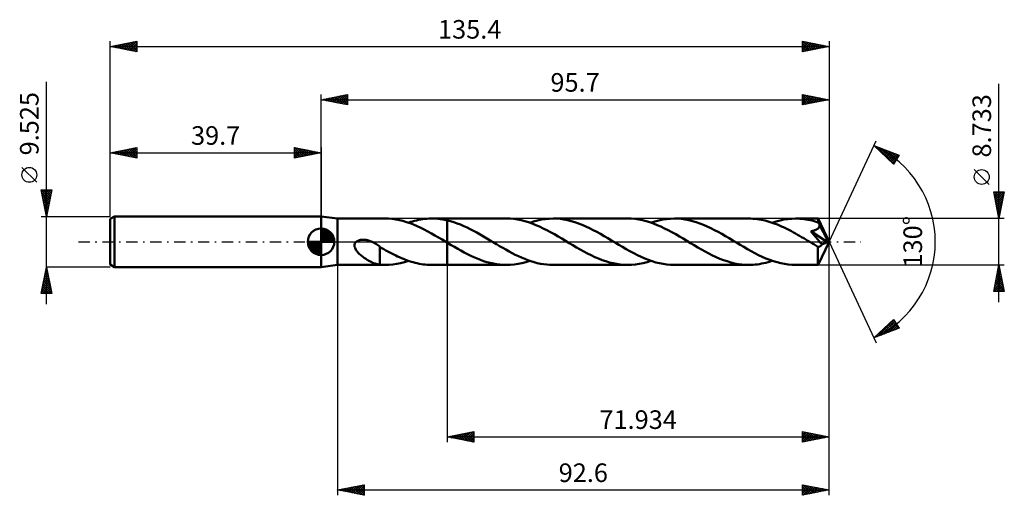
# Model space of a CAD drawing. Units: millimetres. Extents: x -57 to 129, y -48 to 42.
import ezdxf
from ezdxf.enums import TextEntityAlignment as Align

# ---------------------------------------------------------------- set-up
doc = ezdxf.new("R2010")
doc.units = ezdxf.units.MM
doc.header["$LTSCALE"] = 5.3
doc.linetypes.add('LONGDASH_DASH', pattern=[0.85, 0.4, -0.2, 0.05, -0.2])
for name, color, linetype in [('1', 4, 'CONTINUOUS'), ('2', 7, 'CONTINUOUS'), ('4', 2, 'LONGDASH_DASH'), ('CUT', 1, 'CONTINUOUS'), ('NOCUT', 7, 'CONTINUOUS'), ('SK1', 4, 'CONTINUOUS'), ('SK2', 7, 'CONTINUOUS'), ('SK4', 2, 'LONGDASH_DASH')]:
    doc.layers.add(name, color=color, linetype=linetype)
doc.styles.get("Standard").update_dxf_attribs({"font": 'Monospac821 BT'})

msp = doc.modelspace()

# ---------------------------------------------------------------- linework, layer by layer
at = {"layer": '1', "color": 4, "linetype": 'CONTINUOUS', "lineweight": 50}
for p, q in [((3.1, 4.37), (0, 4.76)), ((0, -4.76), (0, 4.76)), ((3.1, 4.37), (12.05, 4.37)), ((3.1, -4.37), (3.1, 4.37)), ((12.73, 4.35), (12.05, 4.37)), ((13.4, 4.29), (12.73, 4.35)), ((14.08, 4.2), (13.4, 4.29)), ((14.75, 4.07), (14.08, 4.2)), ((15.42, 3.91), (14.75, 4.07)), ((16.09, 3.71), (15.42, 3.91)), ((16.77, 3.48), (16.09, 3.71)), ((16.46, 3.59), (16.84, 3.72)), ((16.84, 3.72), (17.23, 3.83)), ((17.23, 3.83), (17.62, 3.94)), ((17.62, 3.94), (18, 4.03)), ((18, 4.03), (18.38, 4.12)), ((18.38, 4.12), (18.77, 4.19)), ((18.77, 4.19), (19.15, 4.25)), ((19.15, 4.25), (19.54, 4.29)), ((19.54, 4.29), (19.93, 4.33)), ((19.93, 4.33), (20.31, 4.35)), ((20.31, 4.35), (20.7, 4.37)), ((21.08, 4.36), (20.7, 4.37)), ((20.86, 4.37), (23.77, 4.37)), ((21.52, 4.35), (21.08, 4.36)), ((21.97, 4.32), (21.52, 4.35)), ((22.42, 4.27), (21.97, 4.32)), ((22.87, 4.2), (22.42, 4.27)), ((23.32, 4.12), (22.87, 4.2)), ((23.77, 4.02), (23.32, 4.12)), ((34.9, 4.37), (23.77, 4.37)), ((23.77, 4.37), (23.77, 4.37)), ((23.77, 4.02), (23.77, 4.37)), ((23.77, -0.17), (23.77, 4.37)), ((24.39, 3.86), (23.77, 4.02)), ((23.77, 4.02), (23.77, 4.02)), ((23.77, 4.02), (23.77, 4.02)), ((23.77, 4.02), (23.77, 4.02)), ((23.77, 4.02), (23.77, 4.02)), ((25.01, 3.67), (24.39, 3.86)), ((35.6, 4.35), (34.9, 4.37)), ((36.3, 4.29), (35.6, 4.35)), ((37, 4.19), (36.3, 4.29)), ((37.7, 4.05), (37, 4.19)), ((38.39, 3.87), (37.7, 4.05)), ((39.08, 3.66), (38.39, 3.87)), ((39.3, 3.59), (40.03, 3.82)), ((40.03, 3.82), (40.77, 4.02)), ((40.77, 4.02), (41.5, 4.17)), ((41.5, 4.17), (42.23, 4.28)), ((42.23, 4.28), (42.97, 4.34)), ((42.97, 4.34), (43.71, 4.37)), ((44.39, 4.35), (43.71, 4.37)), ((57.74, 4.37), (43.71, 4.37)), ((45.08, 4.29), (44.39, 4.35)), ((45.76, 4.19), (45.08, 4.29)), ((46.45, 4.06), (45.76, 4.19)), ((47.14, 3.89), (46.45, 4.06)), ((47.83, 3.68), (47.14, 3.89)), ((58.44, 4.35), (57.74, 4.37)), ((59.14, 4.29), (58.44, 4.35)), ((59.83, 4.19), (59.14, 4.29)), ((60.53, 4.05), (59.83, 4.19)), ((61.23, 3.88), (60.53, 4.05)), ((61.92, 3.66), (61.23, 3.88)), ((62.14, 3.59), (62.88, 3.82)), ((62.88, 3.82), (63.62, 4.02)), ((63.62, 4.02), (64.36, 4.17)), ((64.36, 4.17), (65.08, 4.28)), ((65.08, 4.28), (65.81, 4.34)), ((65.81, 4.34), (66.55, 4.37)), ((67.24, 4.35), (66.55, 4.37)), ((80.58, 4.37), (66.55, 4.37)), ((67.92, 4.29), (67.24, 4.35)), ((68.61, 4.19), (67.92, 4.29)), ((69.3, 4.06), (68.61, 4.19)), ((69.99, 3.89), (69.3, 4.06)), ((70.68, 3.68), (69.99, 3.89)), ((80.97, 4.36), (80.58, 4.37)), ((81.35, 4.34), (80.97, 4.36)), ((81.74, 4.31), (81.35, 4.34)), ((82.12, 4.27), (81.74, 4.31)), ((82.5, 4.22), (82.12, 4.27)), ((82.88, 4.15), (82.5, 4.22)), ((83.27, 4.07), (82.88, 4.15)), ((83.65, 3.98), (83.27, 4.07)), ((84.04, 3.88), (83.65, 3.98)), ((84.42, 3.77), (84.04, 3.88)), ((84.81, 3.65), (84.42, 3.77)), ((84.99, 3.59), (85.72, 3.82)), ((85.72, 3.82), (86.46, 4.02)), ((86.46, 4.02), (87.2, 4.17)), ((87.2, 4.17), (87.93, 4.28)), ((87.93, 4.28), (88.66, 4.34)), ((88.66, 4.34), (89.39, 4.37)), ((89.78, 4.36), (89.39, 4.37)), ((93.62, 4.37), (89.39, 4.37)), ((90.17, 4.34), (89.78, 4.36)), ((90.56, 4.31), (90.17, 4.34)), ((90.94, 4.27), (90.56, 4.31)), ((91.33, 4.21), (90.94, 4.27)), ((91.72, 4.14), (91.33, 4.21)), ((92.11, 4.06), (91.72, 4.14)), ((92.5, 3.97), (92.11, 4.06)), ((92.89, 3.87), (92.5, 3.97)), ((93.28, 3.76), (92.89, 3.87)), ((93.66, 3.63), (93.28, 3.76)), ((93.63, 4.37), (93.62, 4.37)), ((93.62, 4.37), (93.62, 4.37)), ((93.63, 4.36), (93.63, 4.37)), ((93.63, 4.37), (93.63, 4.37)), ((93.63, 4.35), (93.63, 4.36)), ((95.7, 0), (93.63, 4.36)), ((93.63, 4.36), (93.63, 4.36)), ((93.63, 4.36), (93.63, 4.36)), ((93.64, 4.33), (93.63, 4.35)), ((93.64, 4.3), (93.64, 4.33)), ((93.64, 4.26), (93.64, 4.3)), ((93.65, 4.21), (93.64, 4.26)), ((93.65, 4.15), (93.65, 4.21)), ((93.66, 4.09), (93.65, 4.15)), ((93.66, 4.02), (93.66, 4.09)), ((93.66, 3.94), (93.66, 4.02)), ((95.7, 0), (93.66, 3.94)), ((93.66, 3.63), (93.66, 3.94)), ((17.44, 3.23), (16.77, 3.48)), ((18.11, 2.94), (17.44, 3.23)), ((18.78, 2.63), (18.11, 2.94)), ((19.45, 2.3), (18.78, 2.63)), ((20.12, 1.95), (19.45, 2.3)), ((20.8, 1.58), (20.12, 1.95)), ((25.64, 3.46), (25.01, 3.67)), ((26.26, 3.22), (25.64, 3.46)), ((26.88, 2.96), (26.26, 3.22)), ((27.5, 2.67), (26.88, 2.96)), ((28.12, 2.37), (27.5, 2.67)), ((28.74, 2.04), (28.12, 2.37)), ((29.37, 1.71), (28.74, 2.04)), ((39.77, 3.42), (39.08, 3.66)), ((40.47, 3.15), (39.77, 3.42)), ((41.17, 2.84), (40.47, 3.15)), ((41.86, 2.51), (41.17, 2.84)), ((42.55, 2.16), (41.86, 2.51)), ((43.25, 1.79), (42.55, 2.16)), ((48.51, 3.45), (47.83, 3.68)), ((49.2, 3.18), (48.51, 3.45)), ((49.89, 2.88), (49.2, 3.18)), ((50.57, 2.56), (49.89, 2.88)), ((51.26, 2.21), (50.57, 2.56)), ((51.95, 1.85), (51.26, 2.21)), ((62.62, 3.42), (61.92, 3.66)), ((63.32, 3.14), (62.62, 3.42)), ((64.02, 2.84), (63.32, 3.14)), ((64.71, 2.51), (64.02, 2.84)), ((65.4, 2.16), (64.71, 2.51)), ((66.09, 1.79), (65.4, 2.16)), ((71.36, 3.44), (70.68, 3.68)), ((72.05, 3.17), (71.36, 3.44)), ((72.74, 2.88), (72.05, 3.17)), ((73.43, 2.55), (72.74, 2.88)), ((74.11, 2.21), (73.43, 2.55)), ((74.8, 1.84), (74.11, 2.21)), ((85.19, 3.52), (84.81, 3.65)), ((85.57, 3.38), (85.19, 3.52)), ((85.95, 3.23), (85.57, 3.38)), ((86.33, 3.07), (85.95, 3.23)), ((86.71, 2.9), (86.33, 3.07)), ((87.1, 2.73), (86.71, 2.9)), ((87.48, 2.55), (87.1, 2.73)), ((87.86, 2.36), (87.48, 2.55)), ((88.24, 2.16), (87.86, 2.36)), ((88.62, 1.96), (88.24, 2.16)), ((89, 1.75), (88.62, 1.96)), ((92.27, 1.97), (92.36, 1.99)), ((92.76, 1.39), (92.27, 1.97)), ((95.41, -0.11), (92.27, 1.97)), ((92.36, 1.99), (92.45, 2.01)), ((92.45, 2.01), (92.55, 2.03)), ((92.55, 2.03), (92.64, 2.05)), ((92.64, 2.05), (92.73, 2.07)), ((92.73, 2.07), (92.82, 2.09)), ((92.82, 2.09), (92.91, 2.12)), ((92.91, 2.12), (93, 2.15)), ((93, 2.15), (93.08, 2.18)), ((93.08, 2.18), (93.16, 2.21)), ((93.16, 2.21), (93.23, 2.25)), ((93.23, 2.25), (93.31, 2.28)), ((93.31, 2.28), (93.38, 2.32)), ((93.38, 2.32), (93.45, 2.36)), ((93.45, 2.36), (93.51, 2.41)), ((93.51, 2.41), (93.57, 2.45)), ((93.57, 2.45), (93.63, 2.5)), ((93.63, 2.5), (93.68, 2.56)), ((93.7, 3.57), (93.66, 3.63)), ((93.68, 2.56), (93.72, 2.61)), ((93.73, 3.5), (93.7, 3.57)), ((93.72, 2.61), (93.77, 2.67)), ((93.76, 3.43), (93.73, 3.5)), ((93.8, 3.36), (93.76, 3.43)), ((93.77, 2.67), (93.8, 2.74)), ((93.83, 3.29), (93.8, 3.36)), ((93.8, 2.74), (93.83, 2.8)), ((93.86, 3.22), (93.83, 3.29)), ((93.83, 2.8), (93.85, 2.87)), ((93.85, 2.87), (93.87, 2.94)), ((93.89, 3.15), (93.86, 3.22)), ((93.87, 2.94), (93.88, 3.01)), ((93.88, 3.01), (93.89, 3.08)), ((94.56, 1.86), (93.89, 3.15)), ((93.89, 3.08), (93.89, 3.15)), ((94.88, 1.22), (94.56, 1.86)), ((6.49, -0.16), (6.64, 0)), ((6.64, 0), (6.72, 0.07)), ((6.72, 0.07), (6.81, 0.12)), ((6.81, 0.12), (6.9, 0.18)), ((6.9, 0.18), (7, 0.22)), ((7, 0.22), (7.1, 0.26)), ((7.1, 0.26), (7.2, 0.29)), ((7.2, 0.29), (7.31, 0.32)), ((7.31, 0.32), (7.42, 0.35)), ((7.42, 0.35), (7.54, 0.36)), ((7.54, 0.36), (7.66, 0.38)), ((7.66, 0.38), (7.79, 0.39)), ((7.79, 0.39), (7.92, 0.39)), ((8.06, 0.38), (7.92, 0.39)), ((8.2, 0.38), (8.06, 0.38)), ((8.34, 0.36), (8.2, 0.38)), ((8.48, 0.34), (8.34, 0.36)), ((8.63, 0.31), (8.48, 0.34)), ((8.78, 0.28), (8.63, 0.31)), ((8.94, 0.23), (8.78, 0.28)), ((9.1, 0.18), (8.94, 0.23)), ((9.26, 0.13), (9.1, 0.18)), ((9.42, 0.07), (9.26, 0.13)), ((9.58, 0), (9.42, 0.07)), ((9.61, -0.01), (9.58, 0)), ((21.46, 1.19), (20.8, 1.58)), ((22.13, 0.8), (21.46, 1.19)), ((22.81, 0.4), (22.13, 0.8)), ((23.48, 0), (22.81, 0.4)), ((23.52, -0.02), (23.48, 0)), ((29.99, 1.36), (29.37, 1.71)), ((30.61, 1), (29.99, 1.36)), ((31.23, 0.63), (30.61, 1)), ((31.85, 0.26), (31.23, 0.63)), ((32.45, -0.1), (31.85, 0.26)), ((43.96, 1.4), (43.25, 1.79)), ((44.65, 0.99), (43.96, 1.4)), ((45.35, 0.58), (44.65, 0.99)), ((46.05, 0.16), (45.35, 0.58)), ((46.75, -0.26), (46.05, 0.16)), ((52.64, 1.46), (51.95, 1.85)), ((53.33, 1.07), (52.64, 1.46)), ((54.01, 0.67), (53.33, 1.07)), ((54.7, 0.26), (54.01, 0.67)), ((55.4, -0.16), (54.7, 0.26)), ((66.8, 1.4), (66.09, 1.79)), ((67.5, 0.99), (66.8, 1.4)), ((68.19, 0.58), (67.5, 0.99)), ((68.89, 0.16), (68.19, 0.58)), ((69.59, -0.26), (68.89, 0.16)), ((75.49, 1.46), (74.8, 1.84)), ((76.17, 1.07), (75.49, 1.46)), ((76.85, 0.67), (76.17, 1.07)), ((77.54, 0.26), (76.85, 0.67)), ((78.24, -0.16), (77.54, 0.26)), ((89.38, 1.54), (89, 1.75)), ((89.76, 1.33), (89.38, 1.54)), ((90.14, 1.11), (89.76, 1.33)), ((90.53, 0.88), (90.14, 1.11)), ((90.91, 0.66), (90.53, 0.88)), ((91.29, 0.43), (90.91, 0.66)), ((91.67, 0.2), (91.29, 0.43)), ((92.05, -0.03), (91.67, 0.2)), ((93.18, 0.89), (92.76, 1.39)), ((93.53, 0.47), (93.18, 0.89)), ((93.81, 0.13), (93.53, 0.47)), ((93.63, -4.36), (95.7, 0)), ((94.03, -0.14), (93.81, 0.13)), ((95.06, 0.84), (94.88, 1.22)), ((95.18, 0.58), (95.06, 0.84)), ((95.26, 0.39), (95.18, 0.58)), ((95.32, 0.25), (95.26, 0.39)), ((95.36, 0.13), (95.32, 0.25)), ((95.36, 0.09), (95.35, 0.13)), ((95.7, 0), (95.35, 0.13)), ((95.35, 0.13), (95.36, 0.13)), ((95.7, 0), (95.36, 0.13)), ((95.37, 0.05), (95.36, 0.09)), ((95.38, 0.02), (95.37, 0.05)), ((95.39, -0.02), (95.38, 0.02)), ((6.31, -0.75), (6.32, -0.54)), ((6.33, -0.96), (6.31, -0.75)), ((6.32, -0.54), (6.38, -0.34)), ((6.4, -1.16), (6.33, -0.96)), ((6.38, -0.34), (6.49, -0.16)), ((6.48, -1.35), (6.4, -1.16)), ((6.57, -1.51), (6.48, -1.35)), ((6.66, -1.65), (6.57, -1.51)), ((6.76, -1.79), (6.66, -1.65)), ((6.88, -1.93), (6.76, -1.79)), ((9.64, -0.03), (9.61, -0.01)), ((9.67, -0.04), (9.64, -0.03)), ((9.7, -0.06), (9.67, -0.04)), ((9.73, -0.07), (9.7, -0.06)), ((9.76, -0.08), (9.73, -0.07)), ((9.98, -0.2), (9.76, -0.08)), ((10.2, -0.32), (9.98, -0.2)), ((10.42, -0.46), (10.2, -0.32)), ((10.64, -0.6), (10.42, -0.46)), ((10.86, -0.75), (10.64, -0.6)), ((11.08, -0.91), (10.86, -0.75)), ((11.08, -1.98), (11.08, -0.91)), ((11.45, -1.19), (11.08, -0.97)), ((11.82, -1.41), (11.45, -1.19)), ((12.19, -1.62), (11.82, -1.41)), ((12.57, -1.82), (12.19, -1.62)), ((12.94, -2.02), (12.57, -1.82)), ((23.56, -0.05), (23.52, -0.02)), ((23.6, -0.07), (23.56, -0.05)), ((23.64, -0.1), (23.6, -0.07)), ((23.68, -0.12), (23.64, -0.1)), ((23.72, -0.15), (23.68, -0.12)), ((23.77, -0.17), (23.72, -0.15)), ((23.79, -0.19), (23.77, -0.17)), ((23.77, -0.17), (23.77, -0.17)), ((23.77, -0.17), (23.77, -0.17)), ((23.77, -0.17), (23.77, -0.17)), ((23.77, -0.17), (23.77, -0.17)), ((23.77, -0.17), (23.77, -0.17)), ((23.77, -4.37), (23.77, -0.17)), ((23.77, -4.37), (23.77, -0.17)), ((23.77, -4.37), (23.77, -0.17)), ((23.81, -0.2), (23.79, -0.19)), ((23.84, -0.21), (23.81, -0.2)), ((23.86, -0.23), (23.84, -0.21)), ((23.89, -0.24), (23.86, -0.23)), ((23.91, -0.26), (23.89, -0.24)), ((24.52, -0.62), (23.91, -0.26)), ((25.13, -0.99), (24.52, -0.62)), ((25.75, -1.34), (25.13, -0.99)), ((26.36, -1.68), (25.75, -1.34)), ((26.97, -2.02), (26.36, -1.68)), ((33.04, -0.46), (32.45, -0.1)), ((33.64, -0.81), (33.04, -0.46)), ((34.23, -1.16), (33.64, -0.81)), ((34.82, -1.49), (34.23, -1.16)), ((35.41, -1.82), (34.82, -1.49)), ((36, -2.14), (35.41, -1.82)), ((47.44, -0.67), (46.75, -0.26)), ((48.12, -1.07), (47.44, -0.67)), ((48.81, -1.47), (48.12, -1.07)), ((49.5, -1.85), (48.81, -1.47)), ((50.19, -2.22), (49.5, -1.85)), ((56.09, -0.58), (55.4, -0.16)), ((56.79, -0.99), (56.09, -0.58)), ((57.49, -1.4), (56.79, -0.99)), ((58.19, -1.79), (57.49, -1.4)), ((58.89, -2.16), (58.19, -1.79)), ((70.29, -0.67), (69.59, -0.26)), ((70.98, -1.08), (70.29, -0.67)), ((71.67, -1.48), (70.98, -1.08)), ((72.36, -1.86), (71.67, -1.48)), ((78.94, -0.58), (78.24, -0.16)), ((79.63, -0.99), (78.94, -0.58)), ((80.33, -1.39), (79.63, -0.99)), ((81.03, -1.78), (80.33, -1.39)), ((81.73, -2.16), (81.03, -1.78)), ((92.44, -0.26), (92.05, -0.03)), ((92.63, -0.37), (92.44, -0.26)), ((92.82, -0.48), (92.63, -0.37)), ((93.01, -0.6), (92.82, -0.48)), ((93.19, -0.71), (93.01, -0.6)), ((93.38, -0.82), (93.19, -0.71)), ((93.57, -0.93), (93.38, -0.82)), ((93.62, -0.94), (93.57, -0.93)), ((93.57, -1.24), (93.57, -0.93)), ((93.57, -1.53), (93.57, -1.24)), ((93.57, -1.81), (93.57, -1.53)), ((93.57, -2.08), (93.57, -1.81)), ((93.67, -0.95), (93.62, -0.94)), ((93.72, -0.95), (93.67, -0.95)), ((93.72, -0.95), (93.78, -0.94)), ((93.78, -0.94), (93.83, -0.94)), ((93.83, -0.94), (93.88, -0.92)), ((93.88, -0.92), (93.93, -0.9)), ((93.93, -0.9), (93.98, -0.87)), ((93.98, -0.87), (94.04, -0.84)), ((94.21, -0.36), (94.03, -0.14)), ((94.04, -0.84), (94.09, -0.8)), ((94.09, -0.8), (94.14, -0.76)), ((94.14, -0.76), (94.19, -0.71)), ((94.19, -0.71), (94.24, -0.66)), ((94.34, -0.53), (94.21, -0.36)), ((94.24, -0.66), (94.29, -0.6)), ((94.29, -0.6), (94.34, -0.53)), ((94.34, -0.53), (95.41, -0.11)), ((95.4, -0.05), (95.39, -0.02)), ((95.41, -0.08), (95.4, -0.05)), ((95.41, -0.11), (95.41, -0.08)), ((7, -2.06), (6.88, -1.93)), ((7.13, -2.2), (7, -2.06)), ((7.27, -2.34), (7.13, -2.2)), ((7.42, -2.47), (7.27, -2.34)), ((7.57, -2.6), (7.42, -2.47)), ((7.73, -2.73), (7.57, -2.6)), ((7.88, -2.85), (7.73, -2.73)), ((8.04, -2.96), (7.88, -2.85)), ((8.19, -3.07), (8.04, -2.96)), ((8.35, -3.18), (8.19, -3.07)), ((8.51, -3.28), (8.35, -3.18)), ((8.66, -3.38), (8.51, -3.28)), ((8.82, -3.48), (8.66, -3.38)), ((8.98, -3.57), (8.82, -3.48)), ((9.13, -3.65), (8.98, -3.57)), ((9.29, -3.74), (9.13, -3.65)), ((11.08, -1.98), (11.08, -1.98)), ((11.08, -1.98), (11.08, -1.98)), ((11.08, -1.98), (11.08, -1.98)), ((11.08, -1.98), (11.08, -1.98)), ((11.08, -1.98), (11.08, -1.98)), ((11.08, -4.33), (11.08, -1.98)), ((13.32, -2.22), (12.94, -2.02)), ((13.69, -2.41), (13.32, -2.22)), ((14.06, -2.59), (13.69, -2.41)), ((14.43, -2.76), (14.06, -2.59)), ((14.8, -2.93), (14.43, -2.76)), ((15.16, -3.09), (14.8, -2.93)), ((15.53, -3.24), (15.16, -3.09)), ((15.9, -3.39), (15.53, -3.24)), ((15.72, -3.82), (16.46, -3.59)), ((16.26, -3.52), (15.9, -3.39)), ((16.63, -3.65), (16.26, -3.52)), ((17.01, -3.77), (16.63, -3.65)), ((27.58, -2.34), (26.97, -2.02)), ((28.2, -2.64), (27.58, -2.34)), ((28.81, -2.92), (28.2, -2.64)), ((29.42, -3.18), (28.81, -2.92)), ((30.03, -3.42), (29.42, -3.18)), ((30.63, -3.64), (30.03, -3.42)), ((31.24, -3.83), (30.63, -3.64)), ((36.58, -2.44), (36, -2.14)), ((37.17, -2.72), (36.58, -2.44)), ((37.77, -2.99), (37.17, -2.72)), ((38.36, -3.24), (37.77, -2.99)), ((38.95, -3.47), (38.36, -3.24)), ((38.57, -3.82), (39.3, -3.59)), ((39.54, -3.67), (38.95, -3.47)), ((40.14, -3.85), (39.54, -3.67)), ((50.88, -2.56), (50.19, -2.22)), ((51.56, -2.88), (50.88, -2.56)), ((52.25, -3.18), (51.56, -2.88)), ((52.94, -3.45), (52.25, -3.18)), ((53.62, -3.68), (52.94, -3.45)), ((54.31, -3.89), (53.62, -3.68)), ((59.58, -2.51), (58.89, -2.16)), ((60.28, -2.84), (59.58, -2.51)), ((60.98, -3.15), (60.28, -2.84)), ((61.67, -3.42), (60.98, -3.15)), ((61.41, -3.82), (62.14, -3.59)), ((62.37, -3.67), (61.67, -3.42)), ((63.06, -3.88), (62.37, -3.67)), ((73.06, -2.23), (72.36, -1.86)), ((73.74, -2.57), (73.06, -2.23)), ((74.43, -2.89), (73.74, -2.57)), ((75.12, -3.19), (74.43, -2.89)), ((75.81, -3.46), (75.12, -3.19)), ((76.5, -3.69), (75.81, -3.46)), ((77.18, -3.9), (76.5, -3.69)), ((82.42, -2.51), (81.73, -2.16)), ((83.12, -2.84), (82.42, -2.51)), ((83.81, -3.15), (83.12, -2.84)), ((84.51, -3.42), (83.81, -3.15)), ((85.21, -3.66), (84.51, -3.42)), ((84.59, -3.72), (84.99, -3.59)), ((85.9, -3.87), (85.21, -3.66)), ((93.57, -2.35), (93.57, -2.08)), ((93.57, -2.6), (93.57, -2.35)), ((93.57, -2.85), (93.57, -2.6)), ((93.58, -3.08), (93.57, -2.85)), ((93.58, -3.3), (93.58, -3.08)), ((93.58, -3.5), (93.58, -3.3)), ((93.58, -3.68), (93.58, -3.5)), ((93.59, -3.84), (93.58, -3.68)), ((0, -4.76), (3.1, -4.37)), ((3.1, -4.37), (12.05, -4.37)), ((9.45, -3.81), (9.29, -3.74)), ((9.6, -3.89), (9.45, -3.81)), ((9.76, -3.95), (9.6, -3.89)), ((9.91, -4.02), (9.76, -3.95)), ((10.06, -4.07), (9.91, -4.02)), ((10.21, -4.12), (10.06, -4.07)), ((10.36, -4.17), (10.21, -4.12)), ((10.5, -4.21), (10.36, -4.17)), ((10.65, -4.24), (10.5, -4.21)), ((10.79, -4.27), (10.65, -4.24)), ((10.93, -4.3), (10.79, -4.27)), ((11.08, -4.32), (10.93, -4.3)), ((11.24, -4.34), (11.08, -4.33)), ((11.4, -4.35), (11.24, -4.34)), ((11.56, -4.36), (11.4, -4.35)), ((11.73, -4.36), (11.56, -4.36)), ((11.89, -4.37), (11.73, -4.36)), ((12.05, -4.37), (11.89, -4.37)), ((12.05, -4.37), (12.79, -4.34)), ((12.79, -4.34), (13.52, -4.28)), ((13.52, -4.28), (14.26, -4.17)), ((14.26, -4.17), (14.99, -4.02)), ((14.99, -4.02), (15.72, -3.82)), ((17.38, -3.87), (17.01, -3.77)), ((17.75, -3.97), (17.38, -3.87)), ((18.12, -4.06), (17.75, -3.97)), ((18.48, -4.14), (18.12, -4.06)), ((18.85, -4.2), (18.48, -4.14)), ((19.22, -4.26), (18.85, -4.2)), ((19.6, -4.3), (19.22, -4.26)), ((19.97, -4.33), (19.6, -4.3)), ((20.34, -4.36), (19.97, -4.33)), ((20.71, -4.37), (20.34, -4.36)), ((20.71, -4.37), (21.08, -4.36)), ((20.86, -4.37), (23.77, -4.37)), ((23.77, -4.37), (23.77, -4.37)), ((23.77, -4.37), (34.9, -4.37)), ((31.86, -3.99), (31.24, -3.83)), ((32.46, -4.12), (31.86, -3.99)), ((33.07, -4.23), (32.46, -4.12)), ((33.68, -4.31), (33.07, -4.23)), ((34.29, -4.35), (33.68, -4.31)), ((34.9, -4.37), (34.29, -4.35)), ((34.9, -4.37), (35.64, -4.35)), ((35.64, -4.35), (36.37, -4.28)), ((36.37, -4.28), (37.1, -4.17)), ((37.1, -4.17), (37.84, -4.02)), ((37.84, -4.02), (38.57, -3.82)), ((40.74, -4.01), (40.14, -3.85)), ((41.33, -4.14), (40.74, -4.01)), ((41.92, -4.24), (41.33, -4.14)), ((42.52, -4.31), (41.92, -4.24)), ((43.11, -4.35), (42.52, -4.31)), ((43.71, -4.37), (43.11, -4.35)), ((43.71, -4.37), (57.74, -4.37)), ((55, -4.06), (54.31, -3.89)), ((55.68, -4.19), (55, -4.06)), ((56.37, -4.29), (55.68, -4.19)), ((57.05, -4.35), (56.37, -4.29)), ((57.74, -4.37), (57.05, -4.35)), ((57.74, -4.37), (58.48, -4.34)), ((58.48, -4.34), (59.21, -4.28)), ((59.21, -4.28), (59.94, -4.17)), ((59.94, -4.17), (60.68, -4.02)), ((60.68, -4.02), (61.41, -3.82)), ((63.76, -4.05), (63.06, -3.88)), ((64.46, -4.19), (63.76, -4.05)), ((65.16, -4.29), (64.46, -4.19)), ((65.85, -4.35), (65.16, -4.29)), ((66.55, -4.37), (65.85, -4.35)), ((66.55, -4.37), (80.58, -4.37)), ((77.87, -4.07), (77.18, -3.9)), ((78.55, -4.2), (77.87, -4.07)), ((79.23, -4.29), (78.55, -4.2)), ((79.9, -4.35), (79.23, -4.29)), ((80.58, -4.37), (79.9, -4.35)), ((80.58, -4.37), (80.98, -4.36)), ((80.98, -4.36), (81.39, -4.34)), ((81.39, -4.34), (81.79, -4.31)), ((81.79, -4.31), (82.19, -4.26)), ((82.19, -4.26), (82.59, -4.2)), ((82.59, -4.2), (82.99, -4.13)), ((82.99, -4.13), (83.39, -4.05)), ((83.39, -4.05), (83.79, -3.95)), ((83.79, -3.95), (84.19, -3.84)), ((84.19, -3.84), (84.59, -3.72)), ((86.6, -4.05), (85.9, -3.87)), ((87.3, -4.19), (86.6, -4.05)), ((88, -4.29), (87.3, -4.19)), ((88.69, -4.35), (88, -4.29)), ((89.39, -4.37), (88.69, -4.35)), ((89.39, -4.37), (93.62, -4.37)), ((93.59, -3.98), (93.59, -3.84)), ((93.6, -4.09), (93.59, -3.98)), ((93.6, -4.19), (93.6, -4.09)), ((93.61, -4.26), (93.6, -4.19)), ((93.61, -4.32), (93.61, -4.26)), ((93.62, -4.35), (93.61, -4.32)), ((93.62, -4.37), (93.62, -4.35)), ((93.62, -4.37), (93.62, -4.37)), ((93.62, -4.37), (93.63, -4.37)), ((93.63, -4.37), (93.63, -4.36)), ((93.63, -4.36), (93.63, -4.36)), ((93.63, -4.36), (93.63, -4.36)), ((93.63, -4.37), (93.63, -4.37))]:
    msp.add_line(p, q, dxfattribs=at)
at = {"layer": '2', "color": 7, "linetype": 'CONTINUOUS', "lineweight": 25}
for p, q in [((127.7, -11.37), (127.7, 29.74)), ((0, 4.76), (0, 27.76)), ((0, 26.76), (5, 27.76)), ((0, 26.76), (95.7, 26.76)), ((5, 25.76), (0, 26.76)), ((0.03, 26.76), (0.04, 26.77)), ((0.33, 26.83), (0.49, 26.66)), ((0.38, 26.69), (0.57, 26.88)), ((0.68, 26.9), (1.02, 26.56)), ((0.74, 26.62), (1.1, 26.98)), ((1.03, 26.97), (1.55, 26.45)), ((1.09, 26.54), (1.63, 27.09)), ((1.39, 27.04), (2.08, 26.35)), ((1.44, 26.47), (2.16, 27.2)), ((1.74, 27.11), (2.61, 26.24)), ((1.8, 26.4), (2.69, 27.3)), ((2.09, 27.18), (3.14, 26.13)), ((2.15, 26.33), (3.22, 27.41)), ((2.45, 27.25), (3.67, 26.03)), ((2.5, 26.26), (3.75, 27.51)), ((2.8, 27.32), (4.2, 25.92)), ((2.86, 26.19), (4.28, 27.62)), ((3.15, 27.39), (4.73, 25.82)), ((3.21, 26.12), (4.82, 27.73)), ((3.51, 27.46), (5, 25.97)), ((3.56, 26.05), (5, 27.49)), ((3.86, 27.53), (5, 26.4)), ((3.92, 25.98), (5, 27.06)), ((4.21, 27.61), (5, 26.82)), ((4.27, 25.91), (5, 26.64)), ((4.57, 27.68), (5, 27.24)), ((4.62, 25.84), (5, 26.21)), ((4.92, 27.75), (5, 27.67)), ((5, 27.76), (5, 25.76)), ((90.7, 25.76), (90.7, 27.76)), ((90.7, 27.76), (95.7, 26.76)), ((90.7, 27.51), (90.91, 27.72)), ((90.7, 27.67), (92.29, 26.08)), ((90.7, 27.09), (91.26, 27.65)), ((90.7, 26.66), (91.62, 27.58)), ((90.7, 26.24), (91.97, 27.51)), ((90.7, 25.82), (92.32, 27.44)), ((90.7, 27.25), (91.94, 26.01)), ((90.7, 26.82), (91.58, 25.94)), ((95.7, 26.76), (90.7, 25.76)), ((90.7, 26.4), (91.23, 25.87)), ((90.7, 25.97), (90.88, 25.8)), ((91.11, 27.68), (92.64, 26.15)), ((91.16, 25.86), (92.68, 27.37)), ((91.64, 27.57), (93, 26.22)), ((91.69, 25.96), (93.03, 27.3)), ((92.17, 27.47), (93.35, 26.29)), ((92.23, 26.07), (93.38, 27.23)), ((92.71, 27.36), (93.7, 26.36)), ((92.76, 26.17), (93.74, 27.16)), ((93.24, 27.26), (94.06, 26.43)), ((93.29, 26.28), (94.09, 27.08)), ((93.77, 27.15), (94.41, 26.5)), ((93.82, 26.39), (94.44, 27.01)), ((94.3, 27.04), (94.76, 26.58)), ((94.35, 26.49), (94.8, 26.94)), ((94.83, 26.94), (95.12, 26.65)), ((94.88, 26.6), (95.15, 26.87)), ((95.36, 26.83), (95.47, 26.72)), ((95.41, 26.7), (95.5, 26.8)), ((95.7, 27.76), (95.7, 0)), ((4.98, 25.77), (5, 25.79)), ((95.7, 0), (104.57, 19.03)), ((104.15, 18.13), (108.92, 16.31)), ((107.85, 14.62), (104.15, 18.13)), ((104.36, 17.93), (104.45, 18.01)), ((104.58, 17.72), (104.76, 17.9)), ((104.69, 17.92), (107.91, 14.71)), ((104.8, 17.51), (105.06, 17.78)), ((105.02, 17.31), (105.37, 17.66)), ((105.23, 17.1), (105.68, 17.54)), ((105.38, 17.66), (108.07, 14.97)), ((105.45, 16.89), (105.98, 17.43)), ((105.67, 16.69), (106.29, 17.31)), ((105.89, 16.48), (106.6, 17.19)), ((106.06, 17.4), (108.23, 15.23)), ((106.1, 16.27), (106.91, 17.08)), ((106.32, 16.07), (107.21, 16.96)), ((106.54, 15.86), (107.52, 16.84)), ((106.75, 17.14), (108.4, 15.49)), ((106.76, 15.66), (107.83, 16.73)), ((107.43, 16.87), (108.56, 15.75)), ((106.97, 15.45), (108.13, 16.61)), ((107.19, 15.24), (108.44, 16.49)), ((107.41, 15.04), (108.75, 16.37)), ((107.63, 14.83), (108.59, 15.79)), ((108.92, 16.31), (107.85, 14.62)), ((108.12, 16.61), (108.73, 16.01)), ((108.81, 16.35), (108.89, 16.27)), ((107.85, 14.62), (107.87, 14.65)), ((125.85, 10.8), (123.05, 13.6)), ((127.7, 4.37), (126.7, 9.37)), ((126.7, 9.37), (128.7, 9.37)), ((126.76, 9.08), (127.04, 9.37)), ((126.82, 9.37), (128.39, 7.8)), ((126.83, 8.73), (127.46, 9.37)), ((126.9, 8.38), (127.89, 9.37)), ((126.97, 8.02), (128.31, 9.37)), ((127.04, 7.67), (128.69, 9.32)), ((127.25, 9.37), (128.46, 8.16)), ((127.67, 9.37), (128.53, 8.51)), ((128.7, 9.37), (127.7, 4.37)), ((128.1, 9.37), (128.6, 8.86)), ((128.52, 9.37), (128.67, 9.22)), ((126.78, 8.99), (128.32, 7.45)), ((126.88, 8.46), (128.25, 7.09)), ((126.99, 7.93), (128.17, 6.74)), ((127.11, 7.32), (128.58, 8.79)), ((127.18, 6.96), (128.48, 8.26)), ((127.25, 6.61), (128.37, 7.73)), ((127.09, 7.4), (128.1, 6.39)), ((127.2, 6.87), (128.03, 6.03)), ((127.31, 6.34), (127.96, 5.68)), ((127.32, 6.25), (128.27, 7.2)), ((127.39, 5.9), (128.16, 6.67)), ((127.41, 5.81), (127.89, 5.33)), ((127.46, 5.55), (128.05, 6.14)), ((127.53, 5.19), (127.95, 5.61)), ((128.7, 4.37), (93.66, 4.37)), ((127.52, 5.28), (127.82, 4.97)), ((127.61, 4.84), (127.84, 5.08)), ((127.62, 4.75), (127.75, 4.62)), ((127.68, 4.49), (127.74, 4.55)), ((95.7, -37.76), (95.7, 0)), ((95.7, -47.76), (95.7, 0)), ((95.7, 0), (104.57, -19.03)), ((3.1, -4.37), (3.1, -47.76)), ((23.77, -4.37), (23.77, -37.76)), ((93.66, -4.37), (128.7, -4.37)), ((126.7, -9.37), (127.7, -4.37)), ((127.4, -5.86), (127.9, -5.36)), ((127.51, -5.33), (127.83, -5.01)), ((127.51, -5.32), (127.99, -5.8)), ((127.58, -4.97), (127.88, -5.27)), ((127.61, -4.8), (127.76, -4.65)), ((127.65, -4.61), (127.77, -4.74)), ((127.7, -4.37), (128.7, -9.37)), ((126.87, -8.51), (128.25, -7.13)), ((126.98, -7.98), (128.18, -6.78)), ((127.08, -7.45), (128.11, -6.42)), ((127.16, -7.09), (128.52, -8.45)), ((127.19, -6.92), (128.04, -6.07)), ((127.23, -6.74), (128.41, -7.92)), ((127.3, -6.39), (127.97, -5.72)), ((127.3, -6.38), (128.3, -7.39)), ((127.37, -6.03), (128.2, -6.86)), ((127.44, -5.67), (128.09, -6.33)), ((126.73, -9.21), (126.89, -9.37)), ((126.77, -9.04), (128.32, -7.48)), ((126.8, -8.86), (127.31, -9.37)), ((126.86, -9.37), (128.39, -7.84)), ((126.87, -8.5), (127.74, -9.37)), ((126.94, -8.15), (128.16, -9.37)), ((127.01, -7.8), (128.58, -9.37)), ((127.08, -7.44), (128.62, -8.98)), ((127.29, -9.37), (128.46, -8.19)), ((127.71, -9.37), (128.54, -8.54)), ((128.14, -9.37), (128.61, -8.9)), ((128.56, -9.37), (128.68, -9.25)), ((128.7, -9.37), (126.7, -9.37)), ((104.15, -18.13), (107.85, -14.62)), ((104.75, -17.9), (107.92, -14.73)), ((107.69, -14.77), (108.4, -15.48)), ((107.85, -14.62), (108.92, -16.31)), ((108.92, -16.31), (104.15, -18.13)), ((105.43, -17.64), (108.08, -14.99)), ((105.73, -16.63), (106.37, -17.28)), ((105.95, -16.43), (106.68, -17.16)), ((106.12, -17.38), (108.25, -15.25)), ((106.16, -16.22), (106.99, -17.04)), ((106.38, -16.01), (107.3, -16.93)), ((106.6, -15.81), (107.6, -16.81)), ((106.81, -17.11), (108.41, -15.51)), ((106.82, -15.6), (107.91, -16.69)), ((107.03, -15.39), (108.22, -16.58)), ((107.25, -15.19), (108.52, -16.46)), ((107.47, -14.98), (108.83, -16.34)), ((107.49, -16.85), (108.58, -15.77)), ((108.18, -16.59), (108.74, -16.03)), ((108.86, -16.33), (108.9, -16.29)), ((104.2, -18.08), (104.22, -18.1)), ((104.42, -17.87), (104.53, -17.98)), ((104.64, -17.66), (104.84, -17.86)), ((104.86, -17.46), (105.15, -17.75)), ((105.07, -17.25), (105.45, -17.63)), ((105.29, -17.05), (105.76, -17.51)), ((105.51, -16.84), (106.07, -17.4)), ((23.77, -36.76), (28.77, -35.76)), ((23.77, -36.76), (95.7, -36.76)), ((28.77, -37.76), (23.77, -36.76)), ((23.84, -36.78), (23.87, -36.74)), ((23.91, -36.73), (23.98, -36.81)), ((24.19, -36.85), (24.4, -36.64)), ((24.26, -36.66), (24.51, -36.91)), ((24.54, -36.92), (24.93, -36.53)), ((24.62, -36.59), (25.04, -37.02)), ((24.9, -36.99), (25.46, -36.42)), ((24.97, -36.52), (25.57, -37.12)), ((25.25, -37.06), (25.99, -36.32)), ((25.32, -36.45), (26.1, -37.23)), ((25.6, -37.13), (26.52, -36.21)), ((25.68, -36.38), (26.63, -37.34)), ((25.96, -37.2), (27.05, -36.11)), ((26.03, -36.31), (27.16, -37.44)), ((26.31, -37.27), (27.58, -36)), ((26.38, -36.24), (27.69, -37.55)), ((26.66, -37.34), (28.11, -35.89)), ((26.74, -36.17), (28.22, -37.65)), ((27.02, -37.41), (28.64, -35.79)), ((27.09, -36.1), (28.75, -37.76)), ((27.37, -37.48), (28.77, -36.09)), ((27.45, -36.03), (28.77, -37.35)), ((27.73, -37.55), (28.77, -36.51)), ((27.8, -35.96), (28.77, -36.92)), ((28.08, -37.63), (28.77, -36.94)), ((28.15, -35.89), (28.77, -36.5)), ((28.51, -35.81), (28.77, -36.07)), ((28.77, -35.76), (28.77, -37.76)), ((90.7, -37.76), (90.7, -35.76)), ((90.7, -35.76), (95.7, -36.76)), ((90.7, -35.9), (90.81, -35.79)), ((90.7, -36.32), (91.17, -35.86)), ((90.7, -36.75), (91.52, -35.93)), ((90.7, -35.97), (92.19, -37.46)), ((90.7, -37.17), (91.87, -36)), ((90.7, -37.6), (92.23, -36.07)), ((90.7, -36.39), (91.84, -37.53)), ((95.7, -36.76), (90.7, -37.76)), ((90.7, -36.82), (91.49, -37.61)), ((90.97, -35.82), (92.55, -37.39)), ((91.02, -37.7), (92.58, -36.14)), ((91.5, -35.92), (92.9, -37.32)), ((91.55, -37.59), (92.93, -36.21)), ((92.03, -36.03), (93.25, -37.25)), ((92.08, -37.49), (93.29, -36.28)), ((92.56, -36.13), (93.61, -37.18)), ((92.61, -37.38), (93.64, -36.35)), ((93.09, -36.24), (93.96, -37.11)), ((93.14, -37.27), (94, -36.42)), ((93.62, -36.35), (94.32, -37.04)), ((93.67, -37.17), (94.35, -36.49)), ((94.15, -36.45), (94.67, -36.97)), ((94.2, -37.06), (94.7, -36.56)), ((94.68, -36.56), (95.02, -36.9)), ((94.73, -36.96), (95.06, -36.63)), ((95.21, -36.67), (95.38, -36.83)), ((95.26, -36.85), (95.41, -36.7)), ((28.43, -37.7), (28.77, -37.36)), ((90.7, -37.24), (91.13, -37.68)), ((90.7, -37.67), (90.78, -37.75)), ((3.1, -46.76), (8.1, -45.76)), ((4.53, -47.05), (5.25, -46.33)), ((4.89, -47.12), (5.78, -46.23)), ((5.24, -47.19), (6.31, -46.12)), ((5.27, -46.33), (6.35, -47.41)), ((5.6, -47.26), (6.84, -46.01)), ((5.62, -46.26), (6.88, -47.52)), ((5.95, -47.33), (7.37, -45.91)), ((5.97, -46.19), (7.41, -47.62)), ((6.3, -47.4), (7.9, -45.8)), ((6.33, -46.12), (7.94, -47.73)), ((6.66, -47.47), (8.1, -46.03)), ((6.68, -46.05), (8.1, -47.47)), ((7.03, -45.98), (8.1, -47.04)), ((7.39, -45.91), (8.1, -46.62)), ((7.74, -45.83), (8.1, -46.19)), ((8.09, -45.76), (8.1, -45.77)), ((8.1, -45.76), (8.1, -47.76)), ((90.7, -47.76), (90.7, -45.76)), ((90.7, -45.76), (95.7, -46.76)), ((90.7, -46.14), (91.01, -45.83)), ((90.7, -46.56), (91.37, -45.9)), ((90.7, -46.99), (91.72, -45.97)), ((90.7, -47.41), (92.08, -46.04)), ((90.7, -46.15), (92.04, -47.49)), ((90.74, -45.77), (92.4, -47.42)), ((90.79, -47.74), (92.43, -46.11)), ((91.27, -45.88), (92.75, -47.35)), ((91.32, -47.64), (92.78, -46.18)), ((91.8, -45.98), (93.1, -47.28)), ((91.85, -47.53), (93.14, -46.25)), ((92.33, -46.09), (93.46, -47.21)), ((92.38, -47.43), (93.49, -46.32)), ((92.86, -46.2), (93.81, -47.14)), ((93.39, -46.3), (94.16, -47.07)), ((3.1, -46.76), (95.7, -46.76)), ((8.1, -47.76), (3.1, -46.76)), ((3.12, -46.77), (3.13, -46.76)), ((3.14, -46.75), (3.17, -46.78)), ((3.47, -46.84), (3.66, -46.65)), ((3.5, -46.68), (3.7, -46.88)), ((3.83, -46.91), (4.19, -46.54)), ((3.85, -46.61), (4.23, -46.99)), ((4.18, -46.98), (4.72, -46.44)), ((4.21, -46.54), (4.76, -47.09)), ((4.56, -46.47), (5.29, -47.2)), ((4.91, -46.4), (5.82, -47.31)), ((7.01, -47.54), (8.1, -46.45)), ((7.36, -47.62), (8.1, -46.88)), ((7.72, -47.69), (8.1, -47.3)), ((8.07, -47.76), (8.1, -47.73)), ((90.7, -46.58), (91.69, -47.56)), ((95.7, -46.76), (90.7, -47.76)), ((90.7, -47), (91.33, -47.64)), ((90.7, -47.43), (90.98, -47.71)), ((92.91, -47.32), (93.84, -46.39)), ((93.44, -47.21), (94.2, -46.46)), ((93.93, -46.41), (94.52, -47)), ((93.98, -47.11), (94.55, -46.53)), ((94.46, -46.51), (94.87, -46.93)), ((94.51, -47), (94.9, -46.6)), ((94.99, -46.62), (95.22, -46.86)), ((95.04, -46.9), (95.26, -46.67)), ((95.52, -46.73), (95.58, -46.79)), ((95.57, -46.79), (95.61, -46.74))]:
    msp.add_line(p, q, dxfattribs=at)
msp.add_circle((124.45, 12.2), 1.4, dxfattribs=at)
msp.add_arc((95.7, 0), 20, 295, 65, dxfattribs=at)
at = {"layer": '4', "color": 2, "linetype": 'LONGDASH_DASH', "lineweight": 25}
msp.add_line((0, 0), (95.7, 0), dxfattribs=at)
at = {"layer": 'CUT', "color": 1, "linetype": 'CONTINUOUS', "lineweight": 25}
for p, q in [((93.66, 4.37), (23.77, 4.37)), ((23.77, 4.37), (23.77, 0)), ((95.7, 0), (93.66, 4.37)), ((23.77, 0), (95.7, 0))]:
    msp.add_line(p, q, dxfattribs=at)
at = {"layer": 'NOCUT', "color": 7, "linetype": 'CONTINUOUS', "lineweight": 25}
for p, q in [((3.1, 4.37), (0, 4.76)), ((0, 4.76), (0, 0)), ((23.77, 4.37), (3.1, 4.37)), ((23.77, 0), (23.77, 4.37)), ((23.77, 4.37), (23.77, 4.37)), ((23.77, 4.37), (23.77, 0)), ((23.77, 4.37), (23.77, 0)), ((0, 0), (23.77, 0))]:
    msp.add_line(p, q, dxfattribs=at)
at = {"layer": 'SK1', "color": 4, "linetype": 'CONTINUOUS', "lineweight": 50}
for p, q in [((-38.91, 4.76), (-39.7, 4.3)), ((-39.7, 4.3), (-39.7, -4.3)), ((0, 4.76), (-38.91, 4.76)), ((-38.91, 4.76), (-38.91, -4.76)), ((0, 0), (0, 2.5)), ((0, 2.44), (0.06, 2.5)), ((0, 2.08), (0.39, 2.47)), ((0, 2.44), (2.44, 0)), ((0, 1.73), (0.68, 2.41)), ((0, 1.37), (0.94, 2.32)), ((0, 1.02), (1.18, 2.2)), ((0, 2.08), (2.08, 0)), ((0, 0.67), (1.4, 2.07)), ((0, 0.31), (1.6, 1.92)), ((0.31, 2.48), (2.48, 0.31)), ((0.76, 2.38), (2.38, 0.76)), ((1.49, 2.01), (2.01, 1.49)), ((0, 0), (-2.5, 0)), ((-2.5, -0.06), (-2.44, 0)), ((-2.47, -0.39), (-2.08, 0)), ((-2.41, -0.68), (-1.73, 0)), ((-2.32, -0.94), (-1.37, 0)), ((-2.2, -1.18), (-1.02, 0)), ((-2.16, 0), (0, -2.16)), ((-2.07, -1.4), (-0.67, 0)), ((-1.92, -1.6), (-0.31, 0)), ((-1.81, 0), (0, -1.81)), ((-1.45, 0), (0, -1.45)), ((-1.1, 0), (0, -1.1)), ((-0.75, 0), (0, -0.75)), ((-0.39, 0), (0, -0.39)), ((-0.04, 0), (0, -0.04)), ((0, 1.73), (1.73, 0)), ((0, 1.37), (1.37, 0)), ((0, 1.02), (1.02, 0)), ((0, 0.67), (0.67, 0)), ((0, 0.31), (0.31, 0)), ((0, 0), (2.5, 0)), ((0, -2.5), (0, 0)), ((0.04, 0), (1.79, 1.75)), ((0.39, 0), (1.95, 1.56)), ((0.75, 0), (2.1, 1.35)), ((1.1, 0), (2.23, 1.13)), ((1.45, 0), (2.34, 0.88)), ((1.81, 0), (2.42, 0.62)), ((2.16, 0), (2.48, 0.32)), ((-2.5, -0.02), (-0.02, -2.5)), ((-2.47, -0.4), (-0.4, -2.47)), ((-2.34, -0.88), (-0.88, -2.34)), ((-1.75, -1.79), (0, -0.04)), ((-1.56, -1.95), (0, -0.39)), ((-1.35, -2.1), (0, -0.75)), ((-1.13, -2.23), (0, -1.1)), ((-0.88, -2.34), (0, -1.45)), ((-0.62, -2.42), (0, -1.81)), ((-0.32, -2.48), (0, -2.16)), ((-39.7, -4.3), (-38.91, -4.76)), ((-38.91, -4.76), (0, -4.76))]:
    msp.add_line(p, q, dxfattribs=at)
for start, end in [(90, 180), (0, 90), (180, 270), (270, 0)]:
    msp.add_arc((0, 0), 2.5, start, end, dxfattribs=at)
at = {"layer": 'SK2', "color": 7, "linetype": 'CONTINUOUS', "lineweight": 25}
for p, q in [((-39.7, 9.53), (-39.7, 37.76)), ((-39.7, 36.76), (-34.7, 37.76)), ((-38.56, 36.53), (-37.99, 37.1)), ((-38.21, 36.46), (-37.46, 37.21)), ((-37.89, 37.12), (-36.99, 36.22)), ((-37.85, 36.39), (-36.93, 37.32)), ((-37.54, 37.19), (-36.46, 36.11)), ((-37.5, 36.32), (-36.4, 37.42)), ((-37.18, 37.27), (-35.93, 36.01)), ((-37.15, 36.25), (-35.87, 37.53)), ((-36.83, 37.34), (-35.4, 35.9)), ((-36.79, 36.18), (-35.34, 37.63)), ((-36.48, 37.41), (-34.87, 35.8)), ((-36.44, 36.11), (-34.81, 37.74)), ((-36.12, 37.48), (-34.7, 36.05)), ((-36.09, 36.04), (-34.7, 37.42)), ((-35.77, 37.55), (-34.7, 36.48)), ((-35.42, 37.62), (-34.7, 36.9)), ((-35.06, 37.69), (-34.7, 37.33)), ((-34.71, 37.76), (-34.7, 37.75)), ((-34.7, 37.76), (-34.7, 35.76)), ((90.7, 35.76), (90.7, 37.76)), ((90.7, 37.76), (95.7, 36.76)), ((90.7, 37.75), (90.71, 37.76)), ((90.7, 37.33), (91.06, 37.69)), ((90.7, 36.91), (91.41, 37.62)), ((90.7, 36.48), (91.77, 37.55)), ((90.7, 36.06), (92.12, 37.48)), ((90.7, 37.43), (92.09, 36.04)), ((90.81, 37.74), (92.44, 36.11)), ((90.86, 35.79), (92.47, 37.41)), ((91.34, 37.63), (92.79, 36.18)), ((91.39, 35.9), (92.83, 37.34)), ((91.87, 37.53), (93.15, 36.25)), ((91.92, 36.01), (93.18, 37.27)), ((92.4, 37.42), (93.5, 36.32)), ((92.45, 36.11), (93.54, 37.2)), ((92.93, 37.32), (93.86, 36.39)), ((92.98, 36.22), (93.89, 37.12)), ((93.46, 37.21), (94.21, 36.46)), ((93.99, 37.1), (94.56, 36.54)), ((95.7, 37.76), (95.7, 0)), ((-39.7, 36.76), (95.7, 36.76)), ((-34.7, 35.76), (-39.7, 36.76)), ((-39.66, 36.77), (-39.64, 36.75)), ((-39.62, 36.75), (-39.58, 36.79)), ((-39.31, 36.84), (-39.11, 36.64)), ((-39.27, 36.68), (-39.05, 36.89)), ((-38.95, 36.91), (-38.58, 36.54)), ((-38.91, 36.61), (-38.52, 37)), ((-38.6, 36.98), (-38.05, 36.43)), ((-38.24, 37.05), (-37.52, 36.33)), ((-35.73, 35.97), (-34.7, 37)), ((-35.38, 35.9), (-34.7, 36.58)), ((-35.02, 35.83), (-34.7, 36.15)), ((90.7, 37), (91.73, 35.97)), ((95.7, 36.76), (90.7, 35.76)), ((90.7, 36.58), (91.38, 35.9)), ((90.7, 36.15), (91.03, 35.83)), ((93.51, 36.33), (94.24, 37.05)), ((94.04, 36.43), (94.6, 36.98)), ((94.52, 37), (94.92, 36.61)), ((94.57, 36.54), (94.95, 36.91)), ((95.05, 36.89), (95.27, 36.68)), ((95.1, 36.64), (95.3, 36.84)), ((95.58, 36.79), (95.62, 36.75)), ((95.64, 36.75), (95.66, 36.77)), ((-51.7, -11.76), (-51.7, 30.14)), ((-39.7, 4.76), (-39.7, 17.76)), ((-39.7, 16.76), (-34.7, 17.76)), ((-39.7, 16.76), (0, 16.76)), ((-34.7, 15.76), (-39.7, 16.76)), ((-39.67, 16.76), (-39.66, 16.77)), ((-39.36, 16.83), (-39.18, 16.66)), ((-39.32, 16.69), (-39.13, 16.88)), ((-39, 16.9), (-38.65, 16.55)), ((-38.96, 16.62), (-38.6, 16.98)), ((-38.65, 16.97), (-38.12, 16.45)), ((-38.61, 16.54), (-38.06, 17.09)), ((-38.29, 17.04), (-37.59, 16.34)), ((-38.26, 16.47), (-37.53, 17.2)), ((-37.94, 17.11), (-37.06, 16.23)), ((-37.9, 16.4), (-37, 17.3)), ((-37.59, 17.19), (-36.53, 16.13)), ((-37.55, 16.33), (-36.47, 17.41)), ((-37.23, 17.26), (-36, 16.02)), ((-37.2, 16.26), (-35.94, 17.51)), ((-36.88, 17.33), (-35.47, 15.92)), ((-36.84, 16.19), (-35.41, 17.62)), ((-36.53, 17.4), (-34.94, 15.81)), ((-36.49, 16.12), (-34.88, 17.73)), ((-36.17, 17.47), (-34.7, 15.99)), ((-36.13, 16.05), (-34.7, 17.48)), ((-35.82, 17.54), (-34.7, 16.42)), ((-35.78, 15.98), (-34.7, 17.06)), ((-35.47, 17.61), (-34.7, 16.84)), ((-35.11, 17.68), (-34.7, 17.27)), ((-34.76, 17.75), (-34.7, 17.69)), ((-34.7, 17.76), (-34.7, 15.76)), ((-5, 15.76), (-5, 17.76)), ((-5, 17.76), (0, 16.76)), ((-5, 17.73), (-3.36, 16.09)), ((-5, 17.49), (-4.77, 17.72)), ((-5, 17.06), (-4.42, 17.65)), ((-5, 16.64), (-4.06, 17.57)), ((-5, 16.21), (-3.71, 17.5)), ((-5, 15.79), (-3.36, 17.43)), ((-5, 17.3), (-3.72, 16.02)), ((-5, 16.88), (-4.07, 15.95)), ((0, 16.76), (-5, 15.76)), ((-4.51, 17.67), (-3.01, 16.16)), ((-4.5, 15.86), (-3, 17.36)), ((-3.98, 17.56), (-2.66, 16.23)), ((-3.97, 15.97), (-2.65, 17.29)), ((-3.45, 17.45), (-2.3, 16.3)), ((-3.44, 16.07), (-2.29, 17.22)), ((-2.92, 17.35), (-1.95, 16.37)), ((-2.91, 16.18), (-1.94, 17.15)), ((-2.39, 17.24), (-1.59, 16.44)), ((-2.38, 16.29), (-1.59, 17.08)), ((-1.86, 17.13), (-1.24, 16.51)), ((-1.85, 16.39), (-1.23, 17.01)), ((-1.33, 17.03), (-0.89, 16.59)), ((-1.32, 16.5), (-0.88, 16.94)), ((-0.8, 16.92), (-0.53, 16.66)), ((-0.79, 16.6), (-0.53, 16.87)), ((-0.27, 16.82), (-0.18, 16.73)), ((-0.26, 16.71), (-0.17, 16.8)), ((0, 17.76), (0, 4.76)), ((-35.43, 15.91), (-34.7, 16.64)), ((-35.07, 15.84), (-34.7, 16.21)), ((-34.72, 15.77), (-34.7, 15.79)), ((-5, 16.46), (-4.42, 15.88)), ((-5, 16.03), (-4.78, 15.81)), ((-53.55, 11.2), (-56.35, 14)), ((-51.7, 4.76), (-52.7, 9.76)), ((-52.7, 9.76), (-50.7, 9.76)), ((-52.7, 9.75), (-51.03, 8.09)), ((-52.68, 9.68), (-52.6, 9.76)), ((-52.61, 9.33), (-52.18, 9.76)), ((-52.54, 8.98), (-51.76, 9.76)), ((-52.47, 8.62), (-51.33, 9.76)), ((-52.4, 8.27), (-50.91, 9.76)), ((-52.33, 7.91), (-50.75, 9.49)), ((-52.28, 9.76), (-50.96, 8.44)), ((-51.86, 9.76), (-50.89, 8.8)), ((-50.7, 9.76), (-51.7, 4.76)), ((-51.44, 9.76), (-50.82, 9.15)), ((-51.01, 9.76), (-50.75, 9.5)), ((-52.59, 9.22), (-51.11, 7.73)), ((-52.49, 8.69), (-51.18, 7.38)), ((-52.38, 8.16), (-51.25, 7.03)), ((-52.27, 7.63), (-51.32, 6.67)), ((-52.26, 7.56), (-50.86, 8.96)), ((-52.19, 7.21), (-50.97, 8.43)), ((-52.12, 6.85), (-51.07, 7.9)), ((-52.17, 7.1), (-51.39, 6.32)), ((-52.06, 6.57), (-51.46, 5.97)), ((-52.05, 6.5), (-51.18, 7.37)), ((-51.98, 6.15), (-51.28, 6.84)), ((-51.96, 6.04), (-51.53, 5.61)), ((-51.91, 5.79), (-51.39, 6.31)), ((-51.84, 5.44), (-51.5, 5.78)), ((-52.7, 4.76), (-39.7, 4.76)), ((-51.85, 5.51), (-51.6, 5.26)), ((-51.76, 5.09), (-51.6, 5.25)), ((-51.74, 4.98), (-51.67, 4.91)), ((-52.7, -9.76), (-51.7, -4.76)), ((-51.87, -5.63), (-51.58, -5.34)), ((-51.81, -5.33), (-51.53, -5.62)), ((-51.77, -5.1), (-51.66, -4.99)), ((-51.74, -4.98), (-51.63, -5.09)), ((-39.7, -4.76), (-51.7, -4.76)), ((-51.7, -4.76), (-50.7, -9.76)), ((-52.4, -8.28), (-51.23, -7.11)), ((-52.3, -7.75), (-51.3, -6.75)), ((-52.19, -7.22), (-51.37, -6.4)), ((-52.17, -7.1), (-51, -8.27)), ((-52.1, -6.75), (-51.1, -7.74)), ((-52.09, -6.69), (-51.44, -6.05)), ((-52.03, -6.39), (-51.21, -7.21)), ((-51.98, -6.16), (-51.51, -5.69)), ((-51.96, -6.04), (-51.32, -6.68)), ((-51.88, -5.69), (-51.42, -6.15)), ((-52.62, -9.34), (-51.09, -7.81)), ((-52.61, -9.76), (-51.02, -8.17)), ((-52.59, -9.22), (-52.05, -9.76)), ((-52.52, -8.87), (-51.63, -9.76)), ((-52.51, -8.81), (-51.16, -7.46)), ((-52.45, -8.52), (-51.2, -9.76)), ((-52.38, -8.16), (-50.78, -9.76)), ((-52.31, -7.81), (-50.79, -9.33)), ((-52.24, -7.45), (-50.89, -8.8)), ((-52.19, -9.76), (-50.95, -8.52)), ((-51.76, -9.76), (-50.88, -8.88)), ((-51.34, -9.76), (-50.81, -9.23)), ((-50.7, -9.76), (-52.7, -9.76)), ((-52.66, -9.58), (-52.48, -9.76)), ((-50.92, -9.76), (-50.74, -9.58))]:
    msp.add_line(p, q, dxfattribs=at)
msp.add_circle((-54.95, 12.6), 1.4, dxfattribs=at)
at = {"layer": 'SK4', "color": 2, "linetype": 'LONGDASH_DASH', "lineweight": 25}
msp.add_line((-45.7, 0), (101.7, 0), dxfattribs=at)

# ---------------------------------------------------------------- texts
at = {"layer": '2', "color": 7, "linetype": 'CONTINUOUS', "lineweight": 25}
for s, p in [('95.7', (47.85, 28.26)), ('71.934', (59.73, -35.26)), ('92.6', (49.4, -45.26))]:
    msp.add_text(s, height=3.5, dxfattribs=at).set_placement(p, align=Align.CENTER)
for s, p in [('8.733', (126.2, 21.83)), ('130°', (113.2, 0))]:
    msp.add_text(s, height=3.5, rotation=90, dxfattribs=at).set_placement(p, align=Align.CENTER)
at = {"layer": 'SK2', "color": 7, "linetype": 'CONTINUOUS', "lineweight": 25}
for s, p in [('135.4', (28, 38.26)), ('39.7', (-19.85, 18.26))]:
    msp.add_text(s, height=3.5, dxfattribs=at).set_placement(p, align=Align.CENTER)
msp.add_text('9.525', height=3.5, rotation=90, dxfattribs=at).set_placement((-53.2, 22.23), align=Align.CENTER)

doc.saveas('drawing.dxf')
